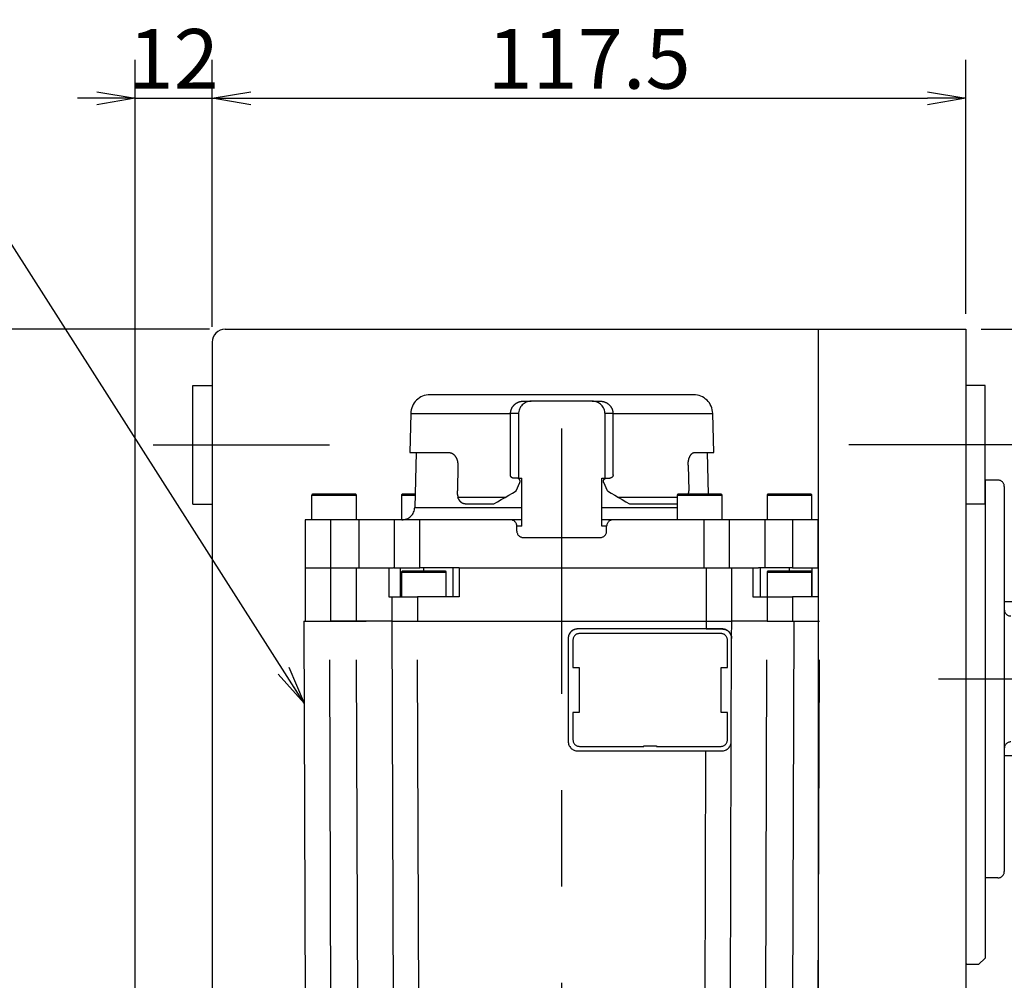
# Model space of a CAD drawing. Extents: x 0 to 863, y 0 to 594.
# Drawn here: x 343 to 394, y 413 to 463 of the extents above; entities that cross this region are included whole.
import ezdxf

# ---------------------------------------------------------------- set-up
doc = ezdxf.new("R2010")
doc.units = 0
doc.header["$LTSCALE"] = 20
doc.linetypes.add('CENTER', pattern=[2, 1.25, -0.25, 0.25, -0.25])
doc.linetypes.add('PHANTOM', pattern=[2.5, 1.25, -0.25, 0.25, -0.25, 0.25, -0.25])
doc.layers.get('0').update_dxf_attribs({"linetype": 'CONTINUOUS'})
doc.layers.add('MAIN0', color=7, linetype='CONTINUOUS')
doc.layers.add('MAIN1', color=7, linetype='CONTINUOUS')
doc.dimstyles.new('MAIN001', dxfattribs={"dimtxt": 3.1, "dimasz": 2, "dimexe": 2, "dimexo": 0.8, "dimgap": 0.09, "dimtad": 1, "dimdec": 3, "dimlfac": 3, "dimdsep": 46, "dimtxsty": 'STANDARD', "dimcen": 0.09, "dimaunit": 1, "dimadec": 4, "dimazin": 2, "dimtfac": 0.903226, "dimtdec": 4, "dimtmove": 0, "dimatfit": 3, "dimfxl": 1, "dimtvp": 0.66129, "dimtolj": 1, "dimtzin": 0, "dimarcsym": 0})

# ---------------------------------------------------------------- blocks, each defined once
blk = doc.blocks.new('_OPEN')
at = {"color": 0, "linetype": 'BYBLOCK', "lineweight": -2}
for p, q in [((-1, 0.166667), (0, 0)), ((0, 0), (-1, -0.166667)), ((0, 0), (-1, 0))]:
    blk.add_line(p, q, dxfattribs=at)
blk = doc.blocks.new('*D8')
at = {"layer": 'MAIN0', "color": 0, "linetype": 'BYBLOCK', "lineweight": -2}
for p, q in [((392.557, 447.046), (423.567, 447.046)), ((421.567, 445.046), (421.567, 430.879)), ((410.956, 428.879), (423.567, 428.879))]:
    blk.add_line(p, q, dxfattribs=at)
at = {"layer": 'MAIN0', "color": 0, "linetype": 'BYBLOCK', "xscale": 2, "yscale": 2, "zscale": 2}
for p, rotation in [((421.567, 447.046), 90), ((421.567, 428.879), 270)]:
    blk.add_blockref('_OPEN', p, dxfattribs=dict(at, rotation=rotation))
at = {"layer": 'MAIN0', "color": 0, "linetype": 'BYBLOCK', "insert": (419.067, 437.963), "char_height": 4, "attachment_point": 5, "rotation": 90, "line_spacing_factor": 0.75}
blk.add_mtext('\\A1;54.5', dxfattribs=at)
blk = doc.blocks.new('*D63')
at = {"layer": 'MAIN0', "color": 0, "linetype": 'BYBLOCK', "lineweight": -2}
for p, q in [((348.59, 398.513), (348.59, 461.048)), ((352.59, 447.179), (352.59, 461.048)), ((346.59, 459.048), (345.59, 459.048)), ((348.59, 459.048), (352.59, 459.048)), ((354.59, 459.048), (355.59, 459.048))]:
    blk.add_line(p, q, dxfattribs=at)
at = {"layer": 'MAIN0', "color": 0, "linetype": 'BYBLOCK', "xscale": 2, "yscale": 2, "zscale": 2}
blk.add_blockref('_OPEN', (348.59, 459.048), dxfattribs=at)
at = {"layer": 'MAIN0', "color": 0, "linetype": 'BYBLOCK', "xscale": 2, "yscale": 2, "zscale": 2, "rotation": 180}
blk.add_blockref('_OPEN', (352.59, 459.048), dxfattribs=at)
at = {"layer": 'MAIN0', "color": 0, "linetype": 'BYBLOCK', "insert": (350.59, 461.098), "char_height": 3.1, "attachment_point": 5, "line_spacing_factor": 0.774194}
blk.add_mtext('\\A1;12', dxfattribs=at)
blk = doc.blocks.new('*D64')
at = {"layer": 'MAIN0', "color": 0, "linetype": 'BYBLOCK', "lineweight": -2}
for p, q in [((352.59, 447.179), (352.59, 461.048)), ((391.757, 447.846), (391.757, 461.048)), ((354.59, 459.048), (389.757, 459.048))]:
    blk.add_line(p, q, dxfattribs=at)
at = {"layer": 'MAIN0', "color": 0, "linetype": 'BYBLOCK', "xscale": 2, "yscale": 2, "zscale": 2, "rotation": 180}
blk.add_blockref('_OPEN', (352.59, 459.048), dxfattribs=at)
at = {"layer": 'MAIN0', "color": 0, "linetype": 'BYBLOCK', "xscale": 2, "yscale": 2, "zscale": 2}
blk.add_blockref('_OPEN', (391.757, 459.048), dxfattribs=at)
at = {"layer": 'MAIN0', "color": 0, "linetype": 'BYBLOCK', "insert": (372.174, 461.098), "char_height": 3.1, "attachment_point": 5, "line_spacing_factor": 0.774194}
blk.add_mtext('\\A1;117.5', dxfattribs=at)
blk = doc.blocks.new('*D68')
at = {"layer": 'MAIN0', "color": 0, "linetype": 'BYBLOCK', "lineweight": -2}
for p, q in [((352.457, 447.046), (323.686, 447.046)), ((325.686, 397.046), (325.686, 445.046)), ((347.79, 395.046), (323.686, 395.046))]:
    blk.add_line(p, q, dxfattribs=at)
at = {"layer": 'MAIN0', "color": 0, "linetype": 'BYBLOCK', "xscale": 2, "yscale": 2, "zscale": 2}
for p, rotation in [((325.686, 447.046), 90), ((325.686, 395.046), 270)]:
    blk.add_blockref('_OPEN', p, dxfattribs=dict(at, rotation=rotation))
at = {"layer": 'MAIN0', "color": 0, "linetype": 'BYBLOCK', "insert": (323.636, 421.046), "char_height": 3.1, "attachment_point": 5, "rotation": 90, "line_spacing_factor": 0.774194}
blk.add_mtext('\\A1;156', dxfattribs=at)
blk = doc.blocks.new('*D70')
at = {"layer": 'MAIN0', "color": 0, "linetype": 'BYBLOCK', "lineweight": -2}
for p, q in [((352.457, 447.046), (314.05, 447.046)), ((316.05, 357.046), (316.05, 445.046)), ((337.828, 355.046), (314.05, 355.046))]:
    blk.add_line(p, q, dxfattribs=at)
at = {"layer": 'MAIN0', "color": 0, "linetype": 'BYBLOCK', "xscale": 2, "yscale": 2, "zscale": 2}
for p, rotation in [((316.05, 447.046), 90), ((316.05, 355.046), 270)]:
    blk.add_blockref('_OPEN', p, dxfattribs=dict(at, rotation=rotation))
at = {"layer": 'MAIN0', "color": 0, "linetype": 'BYBLOCK', "insert": (314, 401.046), "char_height": 3.1, "attachment_point": 5, "rotation": 90, "line_spacing_factor": 0.774194}
blk.add_mtext('\\A1;276', dxfattribs=at)
blk = doc.blocks.new('*D71')
at = {"layer": 'MAIN0', "color": 0, "linetype": 'BYBLOCK', "lineweight": -2}
for p, q in [((352.457, 447.046), (306.019, 447.046)), ((308.019, 445.046), (308.019, 316.713)), ((356.29, 314.713), (306.019, 314.713))]:
    blk.add_line(p, q, dxfattribs=at)
at = {"layer": 'MAIN0', "color": 0, "linetype": 'BYBLOCK', "xscale": 2, "yscale": 2, "zscale": 2}
for p, rotation in [((308.019, 447.046), 90), ((308.019, 314.713), 270)]:
    blk.add_blockref('_OPEN', p, dxfattribs=dict(at, rotation=rotation))
at = {"layer": 'MAIN0', "color": 0, "linetype": 'BYBLOCK', "insert": (305.969, 380.879), "char_height": 3.1, "attachment_point": 5, "rotation": 90, "line_spacing_factor": 0.774194}
blk.add_mtext('\\A1;397', dxfattribs=at)

msp = doc.modelspace()

# ---------------------------------------------------------------- linework, layer by layer
at = {"layer": 'MAIN0', "color": 3, "linetype": 'CONTINUOUS'}
for p, q in [((353.25709, 447.04616), (391.75709, 447.04616)), ((384.09042, 447.04616), (384.09042, 397.71282)), ((391.75709, 447.04616), (391.75709, 395.04616)), ((352.59042, 446.37949), (352.59042, 397.71282)), ((351.59042, 437.96282), (351.59042, 444.12949)), ((351.59042, 444.12949), (352.59042, 444.12949)), ((392.75709, 444.12949), (391.75709, 444.12949)), ((392.75709, 437.96282), (392.75709, 444.12949)), ((391.75709, 443.64615), (391.75709, 414.11282)), ((351.59042, 437.96282), (352.59042, 437.96282)), ((392.75709, 437.96282), (391.75709, 437.96282)), ((392.75709, 437.50077), (392.75709, 414.37949)), ((391.82376, 414.04615), (391.75709, 414.11282)), ((392.42376, 414.04615), (391.82376, 414.04615)), ((392.42376, 414.04615), (392.75709, 414.37949))]:
    msp.add_line(p, q, dxfattribs=at)
at = {"layer": 'MAIN0', "color": 3, "linetype": 'CENTER'}
for p, q in [((370.75709, 388.09862), (370.75709, 441.89238)), ((349.52384, 441.04616), (358.67797, 441.04616)), ((394.82368, 441.04616), (385.66954, 441.04616))]:
    msp.add_line(p, q, dxfattribs=at)
at = {"layer": 'MAIN0', "color": 3, "linetype": 'CONTINUOUS'}
msp.add_arc((353.25709, 446.37949), 0.66667, 90, 180, dxfattribs=at)
at = {"layer": 'MAIN1', "color": 7, "linetype": 'PHANTOM'}
for p, q in [((368.75709, 443.31282), (369.17376, 443.31282)), ((372.34042, 443.31282), (369.17376, 443.31282)), ((372.34042, 443.31282), (372.75709, 443.31282)), ((362.90687, 442.67233), (362.85381, 440.64616)), ((368.09042, 442.64616), (368.09094, 442.67233)), ((368.09042, 439.47949), (368.09042, 442.64616)), ((368.50709, 442.64616), (368.50709, 439.31282)), ((373.00709, 439.31282), (373.00709, 442.64616)), ((373.42324, 442.67233), (373.42376, 442.64616)), ((373.42376, 439.47949), (373.42376, 442.64616)), ((378.66037, 440.64616), (378.60731, 442.67233)), ((362.85381, 440.64616), (364.89871, 440.64616)), ((363.18726, 440.64616), (363.11261, 437.79537)), ((377.65865, 440.64616), (378.66037, 440.64616)), ((378.38366, 438.47949), (378.32692, 440.64616)), ((365.35516, 439.97949), (365.33135, 438.64615)), ((377.32368, 439.97949), (377.35262, 438.64615)), ((368.42376, 439.31282), (368.25709, 439.31282)), ((368.38502, 438.64615), (368.5762, 439.07879)), ((368.50709, 439.31282), (368.67376, 439.31282)), ((368.67376, 436.81282), (368.67376, 439.31282)), ((372.84042, 439.31282), (373.00709, 439.31282)), ((372.84042, 436.81282), (372.84042, 439.31282)), ((373.12916, 438.64615), (372.93798, 439.07879)), ((373.09042, 439.31282), (373.25709, 439.31282)), ((368.19092, 438.53409), (368.38502, 438.64615)), ((373.12916, 438.64615), (373.32326, 438.53409)), ((357.75709, 438.41282), (357.75709, 437.14615)), ((360.02376, 438.47949), (357.82376, 438.47949)), ((360.09042, 437.14615), (360.09042, 438.41282)), ((362.42376, 438.41282), (362.42376, 437.14615)), ((363.13053, 438.47949), (362.49042, 438.47949)), ((367.80767, 438.31282), (365.3398, 438.31282)), ((367.23032, 437.97949), (367.42053, 438.08931)), ((367.42053, 438.08931), (367.61303, 438.20045)), ((367.61303, 438.20045), (367.80767, 438.31282)), ((367.80767, 438.31282), (367.99843, 438.42295)), ((367.99843, 438.42295), (368.19092, 438.53409)), ((373.32326, 438.53409), (373.51575, 438.42295)), ((373.51575, 438.42295), (373.70651, 438.31282)), ((376.75709, 438.31282), (373.70651, 438.31282)), ((373.70651, 438.31282), (373.90116, 438.20045)), ((373.90116, 438.20045), (374.09365, 438.08931)), ((374.09365, 438.08931), (374.28386, 437.97949)), ((376.75709, 438.41282), (376.75709, 437.14615)), ((379.02376, 438.47949), (376.82376, 438.47949)), ((379.09042, 437.14615), (379.09042, 438.41282)), ((381.42376, 438.41282), (381.42376, 437.14615)), ((382.59042, 438.47949), (381.49042, 438.47949)), ((383.69042, 438.47949), (382.59042, 438.47949)), ((383.75709, 437.14615), (383.75709, 438.41282)), ((365.78059, 437.97949), (367.23032, 437.97949)), ((374.28386, 437.97949), (376.75709, 437.97949)), ((357.42376, 437.14615), (357.42376, 434.64616)), ((358.75709, 437.14615), (357.42376, 437.14615)), ((358.75709, 434.64616), (358.75709, 437.14615)), ((360.20709, 437.14615), (358.75709, 437.14615)), ((360.20709, 437.14615), (360.20709, 434.64616)), ((362.04042, 437.14615), (360.20709, 437.14615)), ((362.04042, 437.14615), (362.04042, 434.64616)), ((363.37376, 437.14615), (362.04042, 437.14615)), ((363.37376, 434.64616), (363.37376, 437.14615)), ((368.09042, 437.14615), (363.37376, 437.14615)), ((368.67376, 437.14615), (368.09042, 437.14615)), ((373.42376, 437.14615), (372.84042, 437.14615)), ((378.14042, 437.14615), (373.42376, 437.14615)), ((378.14042, 437.14615), (378.14042, 434.64616)), ((379.47376, 437.14615), (378.14042, 437.14615)), ((379.47376, 434.64616), (379.47376, 437.14615)), ((381.30709, 437.14615), (379.47376, 437.14615)), ((381.30709, 437.14615), (381.30709, 434.64616)), ((382.75709, 437.14615), (381.30709, 437.14615)), ((382.75709, 437.14615), (382.75709, 434.64616)), ((384.09042, 437.14615), (382.75709, 437.14615)), ((384.09042, 434.64616), (384.09042, 437.14615)), ((368.42376, 436.56282), (368.42376, 436.81282)), ((368.67376, 436.81282), (368.42376, 436.81282)), ((373.09042, 436.81282), (372.84042, 436.81282)), ((373.09042, 436.56282), (373.09042, 436.81282)), ((368.75709, 436.22949), (372.75709, 436.22949)), ((357.42376, 434.64616), (357.42376, 431.87949)), ((357.42376, 434.64616), (358.75709, 434.64616)), ((358.75709, 431.87949), (358.75709, 434.64616)), ((358.75709, 434.64616), (360.09042, 434.64616)), ((360.09042, 431.87949), (360.09042, 434.64616)), ((360.09042, 434.64616), (361.7707, 434.64616)), ((361.7707, 434.64616), (361.7707, 433.14616)), ((361.7707, 434.64616), (362.01111, 434.64616)), ((362.04042, 434.64616), (362.01111, 434.64616)), ((362.04042, 434.64616), (363.37376, 434.64616)), ((362.38171, 433.14616), (362.38171, 434.64616)), ((364.69042, 434.47949), (362.49042, 434.47949)), ((365.3821, 434.64616), (363.37376, 434.64616)), ((365.09042, 434.64616), (365.09042, 433.14616)), ((365.42376, 434.64616), (365.3821, 434.64616)), ((365.42376, 434.64616), (365.42376, 433.14616)), ((365.42376, 434.64616), (378.25709, 434.64616)), ((378.25709, 434.64616), (378.25709, 431.87949)), ((378.25709, 434.64616), (379.59042, 434.64616)), ((379.59042, 431.87949), (379.59042, 434.64616)), ((379.59042, 434.64616), (380.69042, 434.64616)), ((380.69042, 434.64616), (380.69042, 433.14616)), ((380.69042, 434.64616), (380.97954, 434.64616)), ((381.30709, 434.64616), (380.97954, 434.64616)), ((381.09042, 433.14616), (381.09042, 434.64616)), ((382.75709, 434.64616), (381.30709, 434.64616)), ((383.69042, 434.47949), (381.49043, 434.47949)), ((382.75709, 434.64616), (384.09042, 434.64616)), ((383.75709, 434.64616), (383.75709, 433.14616)), ((384.09042, 434.64616), (384.09042, 433.14616)), ((362.42376, 434.41282), (362.42376, 433.14616)), ((364.75709, 433.14616), (364.75709, 434.41282)), ((381.42376, 434.41282), (381.42376, 433.14616)), ((383.75709, 433.14616), (383.75709, 434.41282)), ((361.7707, 433.14616), (361.92376, 433.14616)), ((361.92376, 433.14616), (361.92376, 431.87949)), ((361.92376, 433.14616), (363.25709, 433.14616)), ((363.25709, 433.14616), (363.25709, 431.87949)), ((365.42376, 433.14616), (363.25709, 433.14616)), ((380.69042, 433.14616), (381.42376, 433.14616)), ((381.42376, 433.14616), (381.42376, 431.87949)), ((381.42376, 433.14616), (382.75709, 433.14616)), ((382.75709, 433.14616), (382.75709, 431.87949)), ((384.09042, 433.14616), (382.75709, 433.14616)), ((384.09042, 433.14616), (384.09042, 431.87949)), ((357.35709, 431.87949), (357.44898, 404.86399)), ((357.35709, 431.87949), (358.69042, 431.87949)), ((358.78229, 404.86852), (358.69042, 431.87949)), ((358.69042, 431.87949), (360.09043, 431.87949)), ((360.09042, 431.87949), (358.75709, 431.87949)), ((361.92376, 431.87949), (360.09042, 431.87949)), ((360.18231, 404.86875), (360.09043, 431.87949)), ((360.09043, 431.87949), (360.5934, 431.87949)), ((361.92376, 431.87949), (362.01559, 404.87949)), ((361.92376, 431.87949), (363.25708, 431.87949)), ((361.92376, 431.87949), (363.25709, 431.87949)), ((363.34892, 404.87949), (363.25708, 431.87949)), ((363.25708, 431.87949), (378.2571, 431.87949)), ((371.58906, 431.47609), (371.58906, 431.47949)), ((378.25574, 431.47949), (371.58906, 431.47949)), ((379.08736, 431.47609), (371.58906, 431.47609)), ((378.2571, 431.87949), (378.25574, 431.47949)), ((378.2571, 431.87949), (379.59042, 431.87949)), ((379.08736, 431.48048), (379.08736, 431.47949)), ((379.08736, 431.47949), (379.08736, 431.47609)), ((379.58737, 430.98233), (379.59042, 431.87949)), ((381.42376, 431.87949), (379.59042, 431.87949)), ((381.33191, 404.87949), (381.42375, 431.87949)), ((381.42375, 431.87949), (382.82377, 431.87949)), ((381.42376, 431.87949), (382.75709, 431.87949)), ((382.82377, 431.87949), (382.73193, 404.87949)), ((382.82377, 431.87949), (384.15709, 431.87949)), ((384.06525, 404.87949), (384.15709, 431.87949)), ((371.08906, 430.97949), (371.08906, 430.97609)), ((371.08906, 430.97609), (371.08906, 425.64279)), ((371.33963, 430.90785), (371.33963, 429.4761)), ((379.03465, 431.23936), (371.67113, 431.23936)), ((379.36615, 429.4761), (379.36615, 430.90785)), ((379.56922, 425.64109), (379.58736, 430.97439)), ((379.58736, 430.97779), (379.58737, 430.98233)), ((379.58736, 430.97439), (379.58736, 430.97779)), ((371.33963, 429.4761), (371.66007, 429.4761)), ((371.66007, 429.4761), (371.66007, 427.14278)), ((379.04571, 429.4761), (379.36615, 429.4761)), ((379.04571, 427.14278), (379.04571, 429.4761)), ((371.33963, 427.14278), (371.33963, 425.71103)), ((371.66007, 427.14278), (371.33963, 427.14278)), ((379.36615, 427.14278), (379.04571, 427.14278)), ((379.36615, 425.71103), (379.36615, 427.14278)), ((371.67113, 425.37953), (375.01956, 425.37953)), ((375.01956, 425.40946), (375.68622, 425.40946)), ((375.01956, 425.37953), (375.01956, 425.40946)), ((375.68622, 425.40946), (375.68622, 425.37953)), ((375.68622, 425.37953), (379.03465, 425.37953)), ((379.49859, 404.87949), (379.56919, 425.63769)), ((371.58906, 425.14279), (379.06922, 425.14279))]:
    msp.add_line(p, q, dxfattribs=at)
at = {"layer": 'MAIN1', "color": 8, "linetype": 'PHANTOM'}
for p, q in [((362.90687, 442.67233), (368.09094, 442.67233)), ((368.50732, 442.66361), (368.07996, 442.66361)), ((373.41144, 442.66361), (373.00686, 442.66361)), ((373.42324, 442.67233), (378.60731, 442.67233)), ((360.09042, 438.41282), (357.75709, 438.41282)), ((363.12878, 438.41282), (362.42376, 438.41282)), ((379.09042, 438.41282), (376.75709, 438.41282)), ((382.59042, 438.41282), (381.42376, 438.41282)), ((383.75709, 438.41282), (382.59042, 438.41282)), ((363.11261, 437.79537), (368.67376, 437.79537)), ((372.84042, 437.79537), (376.75709, 437.79537)), ((363.59042, 434.47949), (363.59042, 434.64616)), ((382.59042, 434.47949), (382.59042, 434.64616)), ((364.75709, 434.41282), (362.42376, 434.41282)), ((383.75709, 434.41282), (381.42376, 434.41282)), ((378.23418, 425.14279), (378.16526, 404.87949))]:
    msp.add_line(p, q, dxfattribs=at)
at = {"layer": 'MAIN1', "color": 3, "linetype": 'PHANTOM'}
for p, q in [((392.75709, 439.21282), (392.75709, 418.54616)), ((393.42376, 439.21282), (392.75709, 439.21282)), ((393.75709, 438.87949), (393.75709, 418.87949)), ((403.3039, 432.87949), (393.75709, 432.87949)), ((403.3039, 424.87949), (393.75709, 424.87949)), ((393.42376, 418.54616), (392.75709, 418.54616))]:
    msp.add_line(p, q, dxfattribs=at)
at = {"layer": 'MAIN1', "color": 4, "linetype": 'CENTER'}
msp.add_line((390.34435, 428.87949), (410.15576, 428.87949), dxfattribs=at)
at = {"layer": 'MAIN1', "color": 7, "linetype": 'PHANTOM'}
for centre, radius, start, end in [((363.90653, 442.64616), 1, 90, 178.5), ((369.17376, 442.64616), 0.66667, 90, 180), ((372.34042, 442.64616), 0.66667, 0, 90), ((377.60765, 442.64616), 1, 1.5, 90), ((357.82376, 438.41282), 0.06667, 90, 180), ((360.02376, 438.41282), 0.06667, 0, 90), ((362.49042, 438.41282), 0.06667, 90, 180), ((376.82376, 438.41282), 0.06667, 90, 180), ((379.02376, 438.41282), 0.06667, 0, 90), ((381.49042, 438.41282), 0.06667, 90, 180), ((383.69042, 438.41282), 0.06667, 0, 90), ((362.44617, 437.81282), 0.66667, 270, 358.5), ((368.09042, 436.81282), 0.33333, 0, 90), ((373.42376, 436.81282), 0.33333, 90, 180), ((368.75709, 436.56282), 0.33333, 180, 270), ((372.75709, 436.56282), 0.33333, 270, 360), ((362.49042, 434.41282), 0.06667, 90, 180), ((364.69042, 434.41282), 0.06667, 0, 90), ((381.49042, 434.41282), 0.06667, 90, 180), ((383.69042, 434.41282), 0.06667, 0, 90), ((371.58906, 430.97949), 0.5, 89.999637, 179.999909), ((371.58906, 430.97609), 0.5, 89.999918, 179.999913), ((379.08736, 430.97949), 0.5, 359.805014, 450.000442), ((379.08736, 430.97609), 0.5, 359.805299, 450.000157), ((371.58906, 425.64279), 0.5, 180.000253, 270.000201), ((379.06922, 425.64279), 0.5, 269.999601, 359.804978)]:
    msp.add_arc(centre, radius, start, end, dxfattribs=at)
at = {"layer": 'MAIN1', "color": 3, "linetype": 'PHANTOM'}
for centre, start, end in [((393.42376, 438.87949), 0, 90), ((394.09042, 432.4857), 180, 270), ((394.09042, 425.27328), 90, 180), ((393.42376, 418.87949), 270, 360)]:
    msp.add_arc(centre, 0.33333, start, end, dxfattribs=at)
at = {"layer": 'MAIN1', "color": 7, "linetype": 'PHANTOM'}
for centre, major_axis, ratio, start_param, end_param in [((378.25574, 431.48403), (-1.33334, 0), 0.00340132, 1.57079633, 2.24428342), ((371.6748, 430.90419), (-0.23835, 0.23823), 0.98913284, 5.50298566, 0.77967026), ((379.03099, 430.90419), (-0.23835, -0.23823), 0.98913284, 2.36192239, 3.9217923), ((371.6748, 425.7147), (-0.23835, -0.23823), 0.98913284, 5.50351505, 0.78019965), ((379.03099, 425.7147), (-0.23835, 0.23823), 0.98913284, 2.361393, 3.92126291)]:
    msp.add_ellipse(centre, major_axis=major_axis, ratio=ratio, start_param=start_param, end_param=end_param, dxfattribs=at)
for points, knots in [([(377.60765, 443.64615), (377.59783, 443.64615), (377.57788, 443.64615), (377.41338, 443.64615), (377.16442, 443.64615), (376.85027, 443.64615), (376.49818, 443.64615), (376.08393, 443.64615), (375.60966, 443.64615), (375.08422, 443.64615), (374.51631, 443.64615), (373.91374, 443.64615), (373.22433, 443.64615), (372.44892, 443.64615), (371.6011, 443.64615), (370.75704, 443.64615), (369.91298, 443.64615), (369.06517, 443.64615), (368.28975, 443.64615), (367.60039, 443.64615), (366.99777, 443.64615), (366.42991, 443.64615), (365.90443, 443.64615), (365.43022, 443.64615), (365.01594, 443.64615), (364.66388, 443.64615), (364.34973, 443.64615), (364.10077, 443.64615), (363.93632, 443.64615), (363.91636, 443.64615), (363.90653, 443.64615)], [0, 0, 0, 0, 0.03882037, 0.07883702, 0.11997567, 0.15214364, 0.18430345, 0.21715589, 0.25000001, 0.28285244, 0.31569655, 0.34786452, 0.38002433, 0.42117021, 0.4611888, 0.50000002, 0.53881855, 0.57883705, 0.6199757, 0.65214367, 0.68430348, 0.71715592, 0.75000002, 0.78285247, 0.81569658, 0.84786455, 0.88002436, 0.92117024, 0.9611833, 1, 1, 1, 1]), ([(368.09094, 442.67233), (368.10082, 442.74499), (368.12058, 442.89019), (368.23709, 443.08137), (368.40511, 443.22715), (368.59394, 443.30322), (368.7123, 443.31018), (368.75709, 443.31282)], [0, 0, 0, 0, 0.21294426, 0.42557168, 0.64616574, 0.86609781, 1, 1, 1, 1]), ([(372.75709, 443.31282), (372.81856, 443.30795), (372.9414, 443.29823), (373.1182, 443.21698), (373.27084, 443.08692), (373.39063, 442.90163), (373.41224, 442.74969), (373.42324, 442.67233)], [0, 0, 0, 0, 0.18234358, 0.36440441, 0.55485147, 0.77336903, 1, 1, 1, 1]), ([(364.89871, 440.64616), (364.94948, 440.6388), (365.05101, 440.6241), (365.18978, 440.50909), (365.29508, 440.33975), (365.34995, 440.15232), (365.35368, 440.02854), (365.35516, 439.97949)], [0, 0, 0, 0, 0.21497873, 0.4299758, 0.64459063, 0.85916251, 1, 1, 1, 1]), ([(377.32368, 439.97949), (377.32619, 440.05447), (377.33121, 440.20442), (377.39054, 440.40425), (377.47817, 440.55497), (377.57355, 440.63478), (377.63444, 440.64292), (377.65865, 440.64616)], [0, 0, 0, 0, 0.214602345, 0.42920682, 0.643807011, 0.858362721, 1, 1, 1, 1]), ([(368.25709, 439.31282), (368.23742, 439.31485), (368.19808, 439.31891), (368.14629, 439.35047), (368.10872, 439.39644), (368.09218, 439.44277), (368.09084, 439.47074), (368.09042, 439.47949)], [0, 0, 0, 0, 0.230565705, 0.461243565, 0.687697036, 0.902396598, 1, 1, 1, 1]), ([(368.5762, 439.07879), (368.58194, 439.09598), (368.59341, 439.13038), (368.58855, 439.18561), (368.56757, 439.2362), (368.53102, 439.27743), (368.48158, 439.30687), (368.44351, 439.31079), (368.42376, 439.31282)], [0, 0, 0, 0, 0.16059092, 0.32120298, 0.48195009, 0.64620497, 0.81640667, 1, 1, 1, 1]), ([(372.93798, 439.07879), (372.93213, 439.09596), (372.92464, 439.11797), (372.92302, 439.15935), (372.92982, 439.20102), (372.95609, 439.24979), (372.99672, 439.28751), (373.04378, 439.30934), (373.07634, 439.31177), (373.09042, 439.31282)], [0, 0, 0, 0, 0.1605114, 0.20570875, 0.36835027, 0.53087006, 0.69663526, 0.86876162, 1, 1, 1, 1]), ([(373.42376, 439.47949), (373.42204, 439.46143), (373.41859, 439.42534), (373.39207, 439.37711), (373.35254, 439.33931), (373.30527, 439.3166), (373.27187, 439.31398), (373.25709, 439.31282)], [0, 0, 0, 0, 0.20074836, 0.40124771, 0.60797932, 0.82644273, 1, 1, 1, 1]), ([(365.39106, 438.31282), (365.3687, 438.3814), (365.33397, 438.48796), (365.33204, 438.60459), (365.33135, 438.64615)], [0, 0, 0, 0, 0.55264138, 1.02728087, 1.02728087, 1.02728087, 1.02728087]), ([(377.34074, 438.47949), (377.34375, 438.49379), (377.35483, 438.5465), (377.35355, 438.60414), (377.35262, 438.64615)], [0, 0, 0, 0, 0.205437933, 0.504462008, 0.504462008, 0.504462008, 0.504462008]), ([(365.3398, 438.31282), (365.37229, 438.25196), (365.43728, 438.13024), (365.59302, 438.00606), (365.71593, 437.98865), (365.78059, 437.97949)], [0, 0, 0, 0, 0.32154685, 0.64311057, 1, 1, 1, 1]), ([(379.08736, 431.48048), (379.15039, 431.47288), (379.30768, 431.45391), (379.50117, 431.2993), (379.57922, 431.12358), (379.58742, 431.00666), (379.58737, 430.98306), (379.58737, 430.98233)], [0, 0, 0, 0, 0.1938322, 0.4836973, 0.89570821, 0.99677401, 1, 1, 1, 1])]:
    msp.add_open_spline(points, degree=3, knots=knots, dxfattribs=at)

# ---------------------------------------------------------------- dimensions: what is measured, and where the dimension line sits
at = {"layer": 'MAIN0', "color": 3, "linetype": 'CONTINUOUS'}
for base, p1, p2, override, picture, middle in [((348.59042, 459.04813), (352.59042, 446.37949), (348.59042, 397.71282), {"dimasz": 2, "dimblk1": 'OPEN', "dimblk2": 'OPEN', "dimsah": 1, "dimatfit": 0}, '*D63', (350.59042, 459.54813)), ((352.59042, 459.04813), (391.75709, 447.04616), (352.59042, 446.37949), {"dimasz": 2, "dimblk1": 'OPEN', "dimblk2": 'OPEN', "dimsah": 1}, '*D64', (372.17376, 459.54813))]:
    dim = msp.add_linear_dim(base=base, p1=p1, p2=p2, dimstyle='MAIN001', override=override, dxfattribs=at)
    dim.commit()
    dim.dimension.update_dxf_attribs({"geometry": picture, "text_midpoint": middle})
for base, p1, p2, picture, middle in [((308.01933, 447.04616), (357.09042, 314.71282), (353.25709, 447.04616), '*D71', (307.51933, 380.87949)), ((316.04984, 355.04616), (353.25709, 447.04616), (338.62828, 355.04616), '*D70', (315.54984, 401.04616)), ((325.68644, 395.04616), (353.25709, 447.04616), (348.59042, 395.04616), '*D68', (325.18644, 421.04616)), ((421.56742, 447.04616), (410.15576, 428.87949), (391.75709, 447.04616), '*D8', (421.06742, 437.96282))]:
    dim = msp.add_linear_dim(base=base, p1=p1, p2=p2, angle=90, dimstyle='MAIN001', override={"dimasz": 2, "dimblk1": 'OPEN', "dimblk2": 'OPEN', "dimsah": 1}, dxfattribs=at)
    dim.commit()
    dim.dimension.update_dxf_attribs({"geometry": picture, "text_midpoint": middle})

# ---------------------------------------------------------------- leaders
at = {"layer": 'MAIN0', "color": 3, "linetype": 'CONTINUOUS', "annotation_type": 0, "has_hookline": 1, "hookline_direction": 1, "text_width": 57.599}
msp.add_leader([(357.37156, 427.62525), (335.17396, 462.39414), (332.93296, 462.39414)], dimstyle='MAIN001', override={"dimasz": 2, "dimgap": 0, "dimtad": 1, "dimldrblk": 'OPEN'}, dxfattribs=at)

doc.saveas('drawing.dxf')
